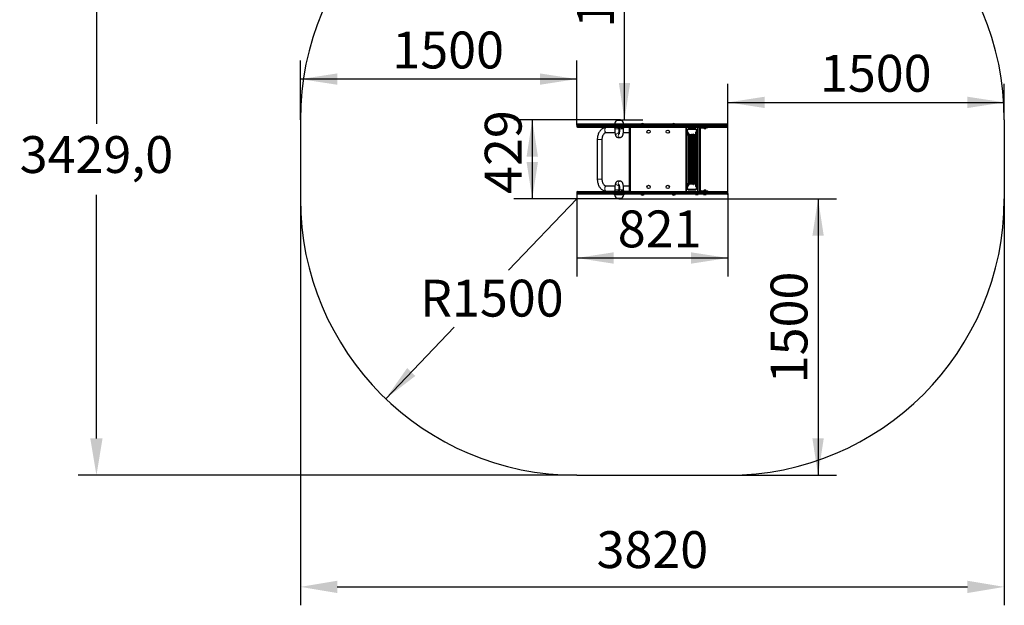
# Model space of a CAD drawing. Units: millimetres. Extents: x -2154 to 3190, y -1679 to 4412.
# Drawn here: x -2154 to 3190, y -1679 to 1499 of the extents above; entities that cross this region are included whole.
import ezdxf

# ---------------------------------------------------------------- set-up
doc = ezdxf.new("R2010")
doc.units = ezdxf.units.MM
doc.header["$LTSCALE"] = 50
doc.header["$PDSIZE"] = -1
doc.layers.add('THICK_LINE', color=7, linetype='Continuous', lineweight=25)
doc.styles.add('SLDTEXTSTYLE0', font='TXT', dxfattribs={"width": 0.605})
doc.dimstyles.new('ISO-25', dxfattribs={"dimtxt": 2.5, "dimasz": 2.5, "dimexe": 1.25, "dimexo": 0.625, "dimtad": 1, "dimtxsty": 'Standard', "dimcen": 2.5, "dimadec": 0, "dimazin": 0, "dimtfac": 1, "dimtmove": 0, "dimatfit": 3, "dimfxl": 1, "dimarcsym": 0})
doc.dimstyles.new('SLDDIMSTYLE2', dxfattribs={"dimtxt": 200, "dimasz": 200, "dimexe": 0, "dimexo": 0.0625, "dimgap": 50, "dimtad": 2, "dimdec": 1, "dimrnd": 1e-09, "dimzin": 12, "dimdsep": 46, "dimtxsty": 'SLDTEXTSTYLE0', "dimsah": 1, "dimcen": 0.09, "dimadec": 0, "dimazin": 3, "dimtfac": 1, "dimtofl": 0, "dimtmove": 0, "dimatfit": 3, "dimfxl": 1, "dimfrac": 2, "dimtolj": 1, "dimtzin": 12, "dimarcsym": 0})
doc.dimstyles.new('SLDDIMSTYLE3', dxfattribs={"dimtxt": 200, "dimasz": 200, "dimexe": 0, "dimexo": 0.0625, "dimgap": 50, "dimtad": 0, "dimtih": 1, "dimtoh": 1, "dimdec": 1, "dimrnd": 1e-09, "dimzin": 12, "dimdsep": 46, "dimtxsty": 'SLDTEXTSTYLE0', "dimsah": 1, "dimcen": 0, "dimadec": 0, "dimazin": 3, "dimtfac": 1, "dimtofl": 0, "dimtmove": 0, "dimatfit": 3, "dimfxl": 1, "dimfrac": 2, "dimtolj": 1, "dimtzin": 12, "dimarcsym": 0})

# ---------------------------------------------------------------- blocks, each defined once
blk = doc.blocks.new('_D_2')
at = {"layer": 'THICK_LINE', "color": 7, "transparency": 16777216}
for p, q in [((1128.6, 955.5), (1128.6, 2455.5)), ((1099.6, 955.5), (1228.6, 955.5))]:
    blk.add_line(p, q, dxfattribs=at)
for points in [[(1128.6, 2455.5), (1097.8, 2255.5), (1159.3, 2255.5)], [(1128.6, 955.5), (1159.3, 1155.5), (1097.8, 1155.5)]]:
    blk.add_solid(points, dxfattribs=at)
at = {"layer": 'THICK_LINE', "color": 7, "transparency": 16777216, "insert": (870.7, 1455), "char_height": 200, "attachment_point": 1, "rotation": 90, "style": 'SLDTEXTSTYLE0'}
blk.add_mtext('1500', dxfattribs=at)
blk = doc.blocks.new('_D_3')
at = {"layer": 'THICK_LINE', "color": 7, "transparency": 16777216}
for p, q in [((-630.7, 955.5), (-630.7, 1276.3)), ((869.3, 926), (869.3, 1276.3)), ((869.3, 1176.3), (-630.7, 1176.3))]:
    blk.add_line(p, q, dxfattribs=at)
for points in [[(-630.7, 1176.3), (-430.7, 1145.5), (-430.7, 1207)], [(869.3, 1176.3), (669.3, 1207), (669.3, 1145.5)]]:
    blk.add_solid(points, dxfattribs=at)
at = {"layer": 'THICK_LINE', "color": 7, "transparency": 16777216, "insert": (-131.3, 1434.1), "char_height": 200, "attachment_point": 1, "style": 'SLDTEXTSTYLE0'}
blk.add_mtext('1500', dxfattribs=at)
blk = doc.blocks.new('_D_4')
at = {"layer": 'THICK_LINE', "color": 7, "transparency": 16777216}
for p, q in [((1099.6, 526.5), (2279.3, 526.5)), ((2179.3, 526.5), (2179.3, -973.5)), ((1690.1, -973.5), (2279.3, -973.5))]:
    blk.add_line(p, q, dxfattribs=at)
for points in [[(2179.3, 526.5), (2148.5, 326.5), (2210.1, 326.5)], [(2179.3, -973.5), (2210.1, -773.5), (2148.5, -773.5)]]:
    blk.add_solid(points, dxfattribs=at)
at = {"layer": 'THICK_LINE', "color": 7, "transparency": 16777216, "insert": (1921.5, -474.1), "char_height": 200, "attachment_point": 1, "rotation": 90, "style": 'SLDTEXTSTYLE0'}
blk.add_mtext('1500', dxfattribs=at)
blk = doc.blocks.new('_D_5')
at = {"layer": 'THICK_LINE', "color": 7, "transparency": 16777216}
for p, q in [((1690.1, 561), (1690.1, 1149.9)), ((3190.1, 955.5), (3190.1, 1149.9)), ((1690.1, 1049.9), (3190.1, 1049.9))]:
    blk.add_line(p, q, dxfattribs=at)
for points in [[(1690.1, 1049.9), (1890.1, 1019.2), (1890.1, 1080.7)], [(3190.1, 1049.9), (2990.1, 1080.7), (2990.1, 1019.2)]]:
    blk.add_solid(points, dxfattribs=at)
at = {"layer": 'THICK_LINE', "color": 7, "transparency": 16777216, "insert": (2189.6, 1307.7), "char_height": 200, "attachment_point": 1, "style": 'SLDTEXTSTYLE0'}
blk.add_mtext('1500', dxfattribs=at)
blk = doc.blocks.new('_D_6')
at = {"layer": 'THICK_LINE', "transparency": 16777216}
for p, q in [((869.3, 526.5), (498.7, 138.8)), ((-167.3, -557.8), (203.4, -170.1))]:
    blk.add_line(p, q, dxfattribs=at)
blk.add_solid([(-167.3, -557.8), (-6.8, -434.5), (-51.3, -391.9)], dxfattribs=at)
at = {"layer": 'THICK_LINE', "transparency": 16777216, "insert": (19.2, 87.7), "char_height": 200, "attachment_point": 1, "style": 'SLDTEXTSTYLE0'}
blk.add_mtext('R1500', dxfattribs=at)
blk = doc.blocks.new('_D_7')
at = {"layer": 'THICK_LINE', "color": 7, "transparency": 16777216}
for p, q in [((1099.6, 955.5), (528, 955.5)), ((628, 955.5), (628, 526.5)), ((1099.6, 526.5), (528, 526.5))]:
    blk.add_line(p, q, dxfattribs=at)
for points in [[(628, 955.5), (597.2, 755.5), (658.8, 755.5)], [(628, 526.5), (658.8, 726.5), (597.2, 726.5)]]:
    blk.add_solid(points, dxfattribs=at)
at = {"layer": 'THICK_LINE', "color": 7, "transparency": 16777216, "insert": (370.2, 553.1), "char_height": 200, "attachment_point": 1, "rotation": 90, "style": 'SLDTEXTSTYLE0'}
blk.add_mtext('429', dxfattribs=at)
blk = doc.blocks.new('_D_8')
at = {"layer": 'THICK_LINE', "color": 7, "transparency": 16777216}
for p, q in [((869.3, 556), (869.3, 105.6)), ((1690.3, 556), (1690.3, 105.6)), ((869.3, 205.6), (1690.3, 205.6))]:
    blk.add_line(p, q, dxfattribs=at)
for points in [[(869.3, 205.6), (1069.3, 174.8), (1069.3, 236.3)], [(1690.3, 205.6), (1490.3, 236.3), (1490.3, 174.8)]]:
    blk.add_solid(points, dxfattribs=at)
at = {"layer": 'THICK_LINE', "color": 7, "transparency": 16777216, "insert": (1091.9, 463.4), "char_height": 200, "attachment_point": 1, "style": 'SLDTEXTSTYLE0'}
blk.add_mtext('821', dxfattribs=at)
blk = doc.blocks.new('*D11')
at = {"color": 0, "lineweight": -2, "transparency": 16777216}
for p, q in [((869.3, 2455.5), (-1837.7, 2455.5)), ((-1737.7, 2255.5), (-1737.7, 933.9)), ((-1737.7, -773.5), (-1737.7, 548.1)), ((869.3, -973.5), (-1837.7, -973.5))]:
    blk.add_line(p, q, dxfattribs=at)
at = {"color": 0, "transparency": 16777216}
for points in [[(-1771, 2255.5), (-1704.4, 2255.5), (-1737.7, 2455.5)], [(-1771, -773.5), (-1704.4, -773.5), (-1737.7, -973.5)]]:
    blk.add_solid(points, dxfattribs=at)
at = {"layer": 'Defpoints', "color": 0, "transparency": 16777216}
for p in [(869.3, 2455.5), (-1737.7, -973.5), (869.3, -973.5)]:
    blk.add_point(p, dxfattribs=at)
at = {"color": 0, "transparency": 16777216, "insert": (-1737.7, 741), "char_height": 200, "attachment_point": 5}
blk.add_mtext('3429,0', dxfattribs=at)
blk = doc.blocks.new('*D12')
at = {"color": 0, "lineweight": -2, "transparency": 16777216}
for p, q in [((-630.7, 526.5), (-630.7, -1678.8)), ((3190.1, 526.5), (3190.1, -1678.8)), ((-430.7, -1578.8), (2990.1, -1578.8))]:
    blk.add_line(p, q, dxfattribs=at)
at = {"color": 0, "transparency": 16777216}
for points in [[(-430.7, -1545.5), (-430.7, -1612.2), (-630.7, -1578.8)], [(2990.1, -1545.5), (2990.1, -1612.2), (3190.1, -1578.8)]]:
    blk.add_solid(points, dxfattribs=at)
at = {"layer": 'Defpoints', "color": 0, "transparency": 16777216}
for p in [(-630.7, 526.5), (3190.1, 526.5), (3190.1, -1578.8)]:
    blk.add_point(p, dxfattribs=at)
at = {"color": 0, "transparency": 16777216, "insert": (1279.7, -1402.6), "char_height": 200, "attachment_point": 5}
blk.add_mtext('3820', dxfattribs=at)

msp = doc.modelspace()

# ---------------------------------------------------------------- linework, layer by layer
at = {"color": 7, "linetype": 'Continuous', "lineweight": 25}
for p, q in [((869.28, 926), (869.28, 921)), ((881.68, 931), (874.28, 931)), ((874.28, 916), (881.68, 916)), ((1347.15, 931), (881.68, 931)), ((881.68, 916), (1347.15, 916)), ((1072.41, 913.4), (1030.46, 913.4)), ((1060.41, 916), (1060.41, 915)), ((1060.78, 915), (1060.41, 915)), ((1066.51, 915), (1060.78, 915)), ((1090.64, 915.28), (1066.51, 915)), ((1072.41, 933), (1071.91, 932.5)), ((1075.64, 933), (1071.91, 932.5)), ((1071.91, 932.5), (1071.91, 931)), ((1072.41, 933), (1075.64, 933)), ((1072.41, 915), (1072.41, 913.4)), ((1075.33, 912.4), (1072.41, 913.4)), ((1073.41, 912.4), (1073.41, 912.4)), ((1075.33, 912.4), (1073.41, 912.4)), ((1075.33, 915), (1075.33, 907)), ((1075.63, 931.2), (1075.65, 931)), ((1110.08, 931), (1075.63, 931.2)), ((1085.34, 951.5), (1085.34, 951.31)), ((1094.18, 951.5), (1085.34, 951.5)), ((1113.94, 951.5), (1085.64, 951.52)), ((1090.64, 916), (1090.64, 915.28)), ((1092.85, 915), (1090.64, 915.28)), ((1092.85, 916), (1092.85, 915)), ((1092.85, 915), (1093.22, 915)), ((1093.22, 915), (1098.94, 915)), ((1113.94, 951.5), (1094.18, 951.5)), ((1097.33, 907), (1097.33, 912.19)), ((1098.94, 915), (1138.58, 915)), ((1101.66, 915), (1101.66, 907)), ((1110.58, 933), (1110.08, 932.5)), ((1110.08, 932.5), (1110.08, 931)), ((1127.08, 932.5), (1110.08, 932.5)), ((1110.58, 933), (1126.58, 933)), ((1110.58, 915), (1110.58, 913.4)), ((1126.58, 913.4), (1110.58, 913.4)), ((1111.58, 912.4), (1111.58, 912.4)), ((1125.58, 912.4), (1111.58, 912.4)), ((1113.93, 951.31), (1113.94, 951.5)), ((1121.58, 909), (1115.58, 909)), ((1123.66, 907), (1123.66, 910.21)), ((1125.58, 912.4), (1126.58, 913.4)), ((1127.08, 932.5), (1126.58, 933)), ((1126.58, 913.4), (1126.58, 915)), ((1156.13, 913.4), (1126.58, 913.4)), ((1127.08, 931), (1127.08, 932.5)), ((1138.58, 915), (1138.58, 915)), ((1156.13, 566), (1156.13, 916)), ((1217.13, 931.73), (1217.13, 931)), ((1217.13, 931.73), (1235.13, 931.73)), ((1235.13, 931), (1235.13, 931.73)), ((1361.46, 931), (1347.15, 931)), ((1347.15, 916), (1361.46, 916)), ((1612.8, 931), (1361.46, 931)), ((1361.46, 916), (1612.8, 916)), ((1387.13, 931.73), (1387.13, 931)), ((1387.13, 931.73), (1405.13, 931.73)), ((1405.13, 931), (1405.13, 931.73)), ((1463.39, 916), (1463.39, 566)), ((1513.92, 932.5), (1513.42, 932)), ((1513.42, 932), (1513.42, 931)), ((1528.42, 932), (1513.42, 932)), ((1513.92, 932.5), (1527.92, 932.5)), ((1528.42, 932), (1527.92, 932.5)), ((1528.42, 931), (1528.42, 932)), ((1540.34, 566), (1540.34, 916)), ((1545.46, 912), (1565.26, 912)), ((1557.92, 932.5), (1557.42, 932)), ((1557.42, 932), (1557.42, 931)), ((1572.42, 932), (1557.42, 932)), ((1557.92, 932.5), (1571.92, 932.5)), ((1558.92, 912), (1558.92, 910.4)), ((1558.92, 910.4), (1559.67, 909.4)), ((1570.92, 910.4), (1558.92, 910.4)), ((1570.17, 909.4), (1559.67, 909.4)), ((1580.09, 912), (1565.26, 912)), ((1570.17, 909.4), (1570.17, 910.4)), ((1570.92, 910.4), (1570.92, 912)), ((1572.42, 932), (1571.92, 932.5)), ((1572.42, 931), (1572.42, 932)), ((1580.09, 912), (1580.09, 916)), ((1637.88, 931), (1612.8, 931)), ((1612.8, 916), (1637.88, 916)), ((1641.21, 931), (1637.88, 931)), ((1637.88, 916), (1641.21, 916)), ((1656.19, 931), (1641.21, 931)), ((1641.21, 916), (1656.19, 916)), ((1685.17, 931), (1656.19, 931)), ((1656.19, 916), (1685.17, 916)), ((1685.3, 931), (1685.17, 931)), ((1685.17, 916), (1685.3, 916)), ((1690.3, 921), (1690.3, 926)), ((1030.46, 886.6), (1076.46, 886.6)), ((1093.2, 860), (1093.01, 860)), ((1099.51, 882), (1093.2, 882)), ((1093.2, 860), (1105.79, 860)), ((1098.65, 886.6), (1100.34, 886.6)), ((1122.53, 886.6), (1156.13, 886.6)), ((1466.15, 878), (1466.15, 604)), ((1466.93, 878), (1466.93, 604)), ((1470.65, 883.04), (1470.45, 880.26)), ((1470.45, 880.26), (1470.98, 878.21)), ((1471.79, 880.26), (1470.45, 880.26)), ((1471.37, 883.79), (1470.65, 883.04)), ((1471.37, 883.79), (1470.65, 883.04)), ((1470.98, 878.21), (1471.7, 878.96)), ((1471.14, 888.23), (1471.14, 888.23)), ((1471.14, 873.78), (1471.14, 873.78)), ((1471.14, 873.78), (1472.62, 873.5)), ((1471.9, 881.75), (1471.37, 883.79)), ((1472.62, 888.5), (1471.66, 888.5)), ((1471.7, 878.96), (1471.9, 881.75)), ((1515.85, 906), (1473.4, 906)), ((1515.85, 903), (1473.4, 903)), ((1475.6, 876), (1475.6, 606)), ((1476.38, 876), (1476.38, 606)), ((1480.26, 876), (1480.26, 606)), ((1481.03, 876), (1481.03, 606)), ((1484.92, 876), (1484.92, 606)), ((1485.69, 876), (1485.69, 606)), ((1489.58, 876), (1489.58, 606)), ((1490.35, 876), (1490.35, 606)), ((1494.23, 876), (1494.23, 606)), ((1495.01, 876), (1495.01, 606)), ((1498.89, 876), (1498.89, 606)), ((1499.67, 876), (1499.67, 606)), ((1503.55, 876), (1503.55, 606)), ((1504.33, 876), (1504.33, 606)), ((1508.21, 876), (1508.21, 606)), ((1508.99, 876), (1508.99, 606)), ((1512.87, 876), (1512.87, 606)), ((1513.65, 876), (1513.65, 606)), ((1514.64, 883.04), (1514.45, 880.26)), ((1514.45, 880.26), (1514.98, 878.21)), ((1515.79, 880.26), (1514.45, 880.26)), ((1515.37, 883.79), (1514.64, 883.04)), ((1515.37, 883.79), (1514.64, 883.04)), ((1514.98, 878.21), (1515.7, 878.96)), ((1515.14, 888.23), (1515.14, 888.23)), ((1515.14, 873.78), (1515.14, 873.78)), ((1515.14, 873.78), (1516.62, 873.5)), ((1515.89, 881.75), (1515.37, 883.79)), ((1516.62, 888.5), (1515.66, 888.5)), ((1515.7, 878.96), (1515.89, 881.75)), ((1515.85, 903), (1516.81, 903)), ((1522.32, 604), (1522.32, 878)), ((1523.09, 604), (1523.09, 878)), ((1567.92, 907.1), (1561.92, 907.1)), ((981.07, 849.1), (981.07, 632.9)), ((1007.87, 632.9), (1007.87, 849.1)), ((1076.46, 595.4), (1030.46, 595.4)), ((1093.2, 622), (1093.01, 622)), ((1105.79, 622), (1093.2, 622)), ((1093.2, 600), (1099.51, 600)), ((1100.34, 595.4), (1098.65, 595.4)), ((1156.13, 595.4), (1122.53, 595.4)), ((1470.98, 603.79), (1470.45, 601.75)), ((1470.45, 601.75), (1470.65, 598.96)), ((1471.79, 601.75), (1470.45, 601.75)), ((1470.65, 598.96), (1471.37, 598.21)), ((1471.37, 598.21), (1470.65, 598.96)), ((1471.7, 603.04), (1470.98, 603.79)), ((1471.14, 608.23), (1471.14, 608.23)), ((1471.14, 593.78), (1471.14, 593.78)), ((1471.14, 593.78), (1472.62, 593.5)), ((1471.37, 598.21), (1471.9, 600.26)), ((1472.62, 608.5), (1471.66, 608.5)), ((1471.9, 600.26), (1471.7, 603.04)), ((1514.98, 603.79), (1514.45, 601.75)), ((1514.45, 601.75), (1514.64, 598.96)), ((1515.79, 601.75), (1514.45, 601.75)), ((1514.64, 598.96), (1515.37, 598.21)), ((1515.37, 598.21), (1514.64, 598.96)), ((1515.7, 603.04), (1514.98, 603.79)), ((1515.14, 608.23), (1515.14, 608.23)), ((1515.14, 593.78), (1515.14, 593.78)), ((1515.14, 593.78), (1516.62, 593.5)), ((1515.37, 598.21), (1515.89, 600.26)), ((1516.62, 608.5), (1515.66, 608.5)), ((1515.89, 600.26), (1515.7, 603.04)), ((869.28, 561), (869.28, 556)), ((874.28, 566), (881.68, 566)), ((881.68, 551), (874.28, 551)), ((881.68, 566), (1347.15, 566)), ((1347.15, 551), (881.68, 551)), ((1030.46, 568.6), (1072.41, 568.6)), ((1060.41, 567), (1060.41, 566)), ((1060.78, 567), (1060.41, 567)), ((1066.51, 567), (1060.78, 567)), ((1090.64, 566.73), (1066.51, 567)), ((1071.91, 551), (1071.91, 549.5)), ((1071.91, 549.5), (1072.41, 549)), ((1071.91, 549.5), (1075.62, 549.5)), ((1075.33, 569.6), (1072.41, 568.6)), ((1072.41, 568.6), (1072.41, 567)), ((1075.62, 549.5), (1072.41, 549)), ((1073.41, 569.6), (1073.41, 569.6)), ((1073.41, 569.6), (1075.33, 569.6)), ((1075.33, 575), (1075.33, 567)), ((1075.65, 551), (1075.63, 550.8)), ((1075.63, 550.8), (1110.08, 550.8)), ((1090.64, 566.73), (1090.64, 566)), ((1090.64, 566.73), (1092.85, 566.73)), ((1092.85, 567), (1092.85, 566)), ((1092.85, 567), (1093.22, 567)), ((1093.22, 567), (1098.94, 567)), ((1097.33, 569.81), (1097.33, 575)), ((1098.94, 567), (1138.58, 567)), ((1101.66, 575), (1101.66, 567)), ((1110.08, 550.8), (1110.08, 549.5)), ((1110.08, 549.5), (1110.58, 549)), ((1110.08, 549.5), (1127.08, 549.5)), ((1110.58, 568.6), (1110.58, 567)), ((1126.58, 568.6), (1110.58, 568.6)), ((1126.58, 549), (1110.58, 549)), ((1111.58, 569.6), (1111.58, 569.6)), ((1111.58, 569.6), (1116.75, 569.6)), ((1115.58, 573), (1117.79, 573)), ((1116.75, 569.6), (1125.58, 569.6)), ((1117.79, 573), (1121.58, 573)), ((1123.66, 571.8), (1123.66, 575)), ((1126.58, 568.6), (1125.58, 569.6)), ((1126.58, 568.6), (1156.13, 568.6)), ((1126.58, 567), (1126.58, 568.6)), ((1126.58, 549), (1127.08, 549.5)), ((1127.08, 549.5), (1127.08, 551)), ((1138.58, 567), (1138.58, 567)), ((1217.13, 551), (1217.13, 550.28)), ((1222.69, 550.28), (1217.13, 550.28)), ((1235.13, 550.28), (1222.69, 550.28)), ((1235.13, 550.28), (1235.13, 551)), ((1347.15, 566), (1361.46, 566)), ((1361.46, 551), (1347.15, 551)), ((1361.46, 566), (1612.8, 566)), ((1612.8, 551), (1361.46, 551)), ((1387.13, 551), (1387.13, 550.28)), ((1392.69, 550.28), (1387.13, 550.28)), ((1405.13, 550.28), (1392.69, 550.28)), ((1405.13, 550.28), (1405.13, 551)), ((1473.4, 579), (1515.85, 579)), ((1473.4, 576), (1515.85, 576)), ((1513.42, 550), (1513.42, 550)), ((1513.42, 550), (1513.92, 549.5)), ((1513.42, 550), (1528.42, 550)), ((1527.92, 549.5), (1513.92, 549.5)), ((1516.81, 579), (1515.85, 579)), ((1527.92, 549.5), (1528.42, 550)), ((1528.42, 550), (1528.42, 551)), ((1545.46, 570), (1565.26, 570)), ((1557.42, 551), (1557.42, 550)), ((1557.42, 550), (1557.92, 549.5)), ((1557.42, 550), (1572.42, 550)), ((1571.92, 549.5), (1557.92, 549.5)), ((1558.92, 571.6), (1558.92, 570)), ((1570.92, 571.6), (1558.92, 571.6)), ((1559.67, 572.6), (1559.67, 571.6)), ((1559.67, 572.6), (1570.17, 572.6)), ((1561.92, 574.9), (1567.92, 574.9)), ((1565.26, 570), (1580.09, 570)), ((1570.92, 571.6), (1570.17, 572.6)), ((1570.92, 570), (1570.92, 571.6)), ((1571.92, 549.5), (1572.42, 550)), ((1572.42, 550), (1572.42, 551)), ((1580.09, 566), (1580.09, 570)), ((1612.8, 566), (1637.88, 566)), ((1637.88, 551), (1612.8, 551)), ((1637.88, 566), (1641.21, 566)), ((1641.21, 551), (1637.88, 551)), ((1641.21, 566), (1656.19, 566)), ((1656.19, 551), (1641.21, 551)), ((1656.19, 566), (1685.17, 566)), ((1685.17, 551), (1656.19, 551)), ((1685.17, 566), (1685.3, 566)), ((1685.3, 551), (1685.17, 551)), ((1690.3, 556), (1690.3, 561)), ((1085.34, 530.7), (1085.34, 530.5)), ((1085.34, 530.5), (1113.94, 530.5)), ((1085.34, 530.5), (1113.64, 530.48)), ((1113.94, 530.5), (1113.93, 530.7))]:
    msp.add_line(p, q, dxfattribs=at)
at = {"color": 8, "linetype": 'Continuous', "lineweight": 18}
for p, q in [((869.28, 926), (878.53, 926)), ((878.53, 921), (869.28, 921)), ((878.53, 926), (1352.12, 926)), ((878.53, 926), (878.53, 921)), ((1352.12, 921), (878.53, 921)), ((1060.78, 915), (1060.41, 916)), ((1066.51, 915), (1066.51, 915)), ((1092.85, 916), (1093.22, 915)), ((1098.94, 915), (1098.94, 915)), ((1161.13, 916), (1161.13, 566)), ((1352.12, 926), (1352.12, 921)), ((1352.12, 926), (1363.04, 926)), ((1363.04, 921), (1352.12, 921)), ((1363.04, 926), (1363.04, 921)), ((1363.04, 926), (1617.78, 926)), ((1617.78, 921), (1363.04, 921)), ((1461.13, 566), (1461.13, 916)), ((1463.39, 916), (1463.56, 566)), ((1525.68, 566), (1525.68, 916)), ((1531.8, 916), (1531.8, 566)), ((1536.63, 566), (1536.63, 916)), ((1545.46, 916), (1545.46, 912)), ((1565.26, 912), (1565.26, 916)), ((1617.78, 926), (1617.78, 921)), ((1617.78, 926), (1637.84, 926)), ((1637.84, 921), (1617.78, 921)), ((1637.84, 926), (1637.84, 921)), ((1637.84, 926), (1641.17, 926)), ((1641.17, 921), (1637.84, 921)), ((1641.17, 926), (1641.17, 921)), ((1641.17, 926), (1661.14, 926)), ((1661.14, 921), (1641.17, 921)), ((1661.14, 926), (1661.14, 921)), ((1661.14, 926), (1690.12, 926)), ((1690.12, 921), (1661.14, 921)), ((1690.12, 926), (1690.12, 921)), ((1690.12, 926), (1690.3, 926)), ((1690.3, 921), (1690.12, 921)), ((1075.33, 907), (1075.53, 907)), ((1075.53, 907), (1097.33, 907)), ((1101.86, 907), (1101.66, 907)), ((1123.66, 907), (1101.86, 907)), ((1466.93, 878), (1466.15, 878)), ((1476.38, 876), (1475.6, 876)), ((1481.03, 876), (1480.26, 876)), ((1485.69, 876), (1484.92, 876)), ((1490.35, 876), (1489.58, 876)), ((1495.01, 876), (1494.23, 876)), ((1499.67, 876), (1498.89, 876)), ((1504.33, 876), (1503.55, 876)), ((1508.99, 876), (1508.21, 876)), ((1513.65, 876), (1512.87, 876)), ((1523.09, 878), (1522.32, 878)), ((981.07, 849.1), (984.99, 849.1)), ((984.99, 849.1), (1007.87, 849.1)), ((984.99, 632.9), (981.07, 632.9)), ((1007.87, 632.9), (984.99, 632.9)), ((1466.15, 604), (1466.93, 604)), ((1476.38, 606), (1475.6, 606)), ((1481.03, 606), (1480.26, 606)), ((1485.69, 606), (1484.92, 606)), ((1490.35, 606), (1489.58, 606)), ((1495.01, 606), (1494.23, 606)), ((1499.67, 606), (1498.89, 606)), ((1504.33, 606), (1503.55, 606)), ((1508.99, 606), (1508.21, 606)), ((1513.65, 606), (1512.87, 606)), ((1522.32, 604), (1523.09, 604)), ((878.53, 561), (869.28, 561)), ((869.28, 556), (878.53, 556)), ((878.53, 556), (878.53, 561)), ((1352.12, 561), (878.53, 561)), ((878.53, 556), (1352.12, 556)), ((1060.41, 566), (1060.78, 567)), ((1066.51, 567), (1066.51, 567)), ((1075.33, 575), (1075.53, 575)), ((1075.53, 575), (1097.33, 575)), ((1093.22, 567), (1092.85, 566)), ((1098.94, 567), (1098.94, 567)), ((1101.86, 575), (1101.66, 575)), ((1123.66, 575), (1101.86, 575)), ((1352.12, 556), (1352.12, 561)), ((1363.04, 561), (1352.12, 561)), ((1352.12, 556), (1363.04, 556)), ((1363.04, 556), (1363.04, 561)), ((1617.78, 561), (1363.04, 561)), ((1363.04, 556), (1617.78, 556)), ((1545.46, 570), (1545.46, 566)), ((1565.26, 566), (1565.26, 570)), ((1617.78, 556), (1617.78, 561)), ((1637.84, 561), (1617.78, 561)), ((1617.78, 556), (1637.84, 556)), ((1637.84, 556), (1637.84, 561)), ((1641.17, 561), (1637.84, 561)), ((1637.84, 556), (1641.17, 556)), ((1641.17, 556), (1641.17, 561)), ((1661.14, 561), (1641.17, 561)), ((1641.17, 556), (1661.14, 556)), ((1661.14, 556), (1661.14, 561)), ((1690.12, 561), (1661.14, 561)), ((1661.14, 556), (1690.12, 556)), ((1690.12, 556), (1690.12, 561)), ((1690.3, 561), (1690.12, 561)), ((1690.12, 556), (1690.3, 556))]:
    msp.add_line(p, q, dxfattribs=at)
at = {"color": 8, "linetype": 'Continuous', "lineweight": 18, "flags": 128}
for points in [[(881.68, 931), (881.06, 930.91), (880.47, 930.62), (879.93, 930.16), (879.45, 929.54), (879.06, 928.78), (878.77, 927.92), (878.59, 926.98), (878.53, 926)], [(878.53, 921), (878.59, 920.03), (878.77, 919.09), (879.06, 918.23), (879.45, 917.47), (879.93, 916.85), (880.47, 916.38), (881.06, 916.1), (881.68, 916)], [(1030.46, 913.4), (1029.68, 913.36), (1028.13, 912.99), (1026.65, 912.27), (1025.28, 911.22), (1024.04, 909.86), (1022.98, 908.23), (1022.13, 906.38), (1021.5, 904.35), (1021.11, 902.21), (1020.98, 900)], [(1361.46, 931), (1361.77, 930.91), (1362.07, 930.62), (1362.34, 930.16), (1362.58, 929.54), (1362.77, 928.78), (1362.92, 927.92), (1363.01, 926.98), (1363.04, 926)], [(1363.04, 921), (1363.01, 920.03), (1362.92, 919.09), (1362.77, 918.23), (1362.58, 917.47), (1362.34, 916.85), (1362.07, 916.38), (1361.77, 916.1), (1361.46, 916)], [(1020.98, 900), (1021.11, 897.8), (1021.5, 895.65), (1022.13, 893.63), (1022.98, 891.77), (1024.04, 890.14), (1025.28, 888.79), (1026.65, 887.73), (1028.13, 887.01), (1029.68, 886.65), (1030.46, 886.6)], [(1030.46, 595.4), (1029.68, 595.36), (1028.13, 594.99), (1026.65, 594.27), (1025.28, 593.22), (1024.04, 591.86), (1022.98, 590.23), (1022.13, 588.38), (1021.5, 586.35), (1021.11, 584.21), (1020.98, 582)], [(878.53, 561), (878.59, 561.98), (878.77, 562.92), (879.06, 563.78), (879.45, 564.54), (879.93, 565.16), (880.47, 565.62), (881.06, 565.91), (881.68, 566)], [(881.68, 551), (881.06, 551.1), (880.47, 551.38), (879.93, 551.85), (879.45, 552.47), (879.06, 553.23), (878.77, 554.09), (878.59, 555.03), (878.53, 556)], [(1020.98, 582), (1021.11, 579.8), (1021.5, 577.65), (1022.13, 575.63), (1022.98, 573.77), (1024.04, 572.14), (1025.28, 570.79), (1026.65, 569.73), (1028.13, 569.01), (1029.68, 568.65), (1030.46, 568.6)], [(1363.04, 561), (1363.01, 561.98), (1362.92, 562.92), (1362.77, 563.78), (1362.58, 564.54), (1362.34, 565.16), (1362.07, 565.62), (1361.77, 565.91), (1361.46, 566)], [(1361.46, 551), (1361.77, 551.1), (1362.07, 551.38), (1362.34, 551.85), (1362.58, 552.47), (1362.77, 553.23), (1362.92, 554.09), (1363.01, 555.03), (1363.04, 556)]]:
    msp.add_lwpolyline(points, dxfattribs=at)
at = {"color": 7, "linetype": 'Continuous', "lineweight": 25, "flags": 128}
for points in [[(1030.46, 913.4), (1028.19, 913.34), (1024.7, 912.97), (1021.26, 912.3), (1017.87, 911.32), (1014.54, 910.04), (1011.29, 908.47), (1008.14, 906.6), (1005.1, 904.44), (1002.17, 902.01), (999.39, 899.3), (996.75, 896.34), (994.28, 893.13), (992, 889.7), (989.9, 886.06), (988.01, 882.23), (986.34, 878.24), (984.89, 874.11), (983.66, 869.85), (982.67, 865.5), (981.91, 861.07), (981.4, 856.58), (981.12, 852.05), (981.07, 849.1)], [(1007.87, 849.1), (1007.89, 850.82), (1008.09, 854.22), (1008.49, 857.57), (1009.07, 860.85), (1009.84, 864.02), (1010.78, 867.05), (1011.88, 869.92), (1013.11, 872.61), (1014.47, 875.08), (1015.94, 877.34), (1017.48, 879.35), (1019.08, 881.11), (1020.72, 882.63), (1022.38, 883.89), (1024.06, 884.9), (1025.73, 885.68), (1027.43, 886.22), (1029.18, 886.53), (1030.46, 886.6)], [(1075.33, 907), (1075.34, 905.13), (1075.4, 901.58), (1075.53, 898.07), (1075.72, 894.61), (1075.98, 891.24), (1076.3, 887.98), (1076.68, 884.82), (1077.13, 881.8), (1077.65, 878.9), (1078.26, 876.13), (1078.98, 873.44), (1079.89, 870.78), (1080.93, 868.42), (1081.91, 866.68), (1082.96, 865.19), (1084.12, 863.87), (1085.44, 862.71), (1086.92, 861.71), (1088.55, 860.91), (1090.31, 860.35), (1092.15, 860.05), (1093.2, 860)], [(1101.66, 907), (1101.65, 905.33), (1101.6, 902.17), (1101.48, 899.07), (1101.31, 896.05), (1101.09, 893.15), (1100.83, 890.41), (1100.52, 887.87), (1100.19, 885.56), (1099.83, 883.51), (1099.46, 881.76), (1099.1, 880.34), (1098.82, 879.38), (1098.59, 878.73), (1098.44, 878.37), (1098.41, 878.3)], [(1105.79, 860), (1107.68, 860.15), (1109.52, 860.58), (1111.22, 861.25), (1112.74, 862.13), (1114.1, 863.16), (1115.29, 864.31), (1116.35, 865.6), (1117.3, 867.03), (1118.21, 868.7), (1119.1, 870.78), (1120.01, 873.46), (1120.73, 876.11), (1121.38, 879.11), (1121.92, 882.16), (1122.37, 885.29), (1122.75, 888.52), (1123.06, 891.85), (1123.31, 895.27), (1123.49, 898.75), (1123.61, 902.28), (1123.66, 905.84), (1123.66, 907)], [(1466.15, 878), (1466.2, 881.14), (1466.33, 884.23), (1466.56, 887.25), (1466.87, 890.15), (1467.26, 892.9), (1467.73, 895.46), (1468.27, 897.8), (1468.88, 899.89), (1469.54, 901.71), (1470.25, 903.23), (1471.01, 904.43), (1471.79, 905.3), (1472.59, 905.83), (1473.4, 906)], [(1473.4, 903), (1472.62, 902.82), (1471.85, 902.28), (1471.1, 901.38), (1470.39, 900.14), (1469.72, 898.58), (1469.11, 896.72), (1468.56, 894.58), (1468.07, 892.2), (1467.67, 889.62), (1467.35, 886.87), (1467.12, 883.99), (1466.98, 881.02), (1466.93, 878)], [(1473.4, 906), (1473.55, 905.83), (1472.75, 905.3), (1471.97, 904.43), (1471.22, 903.23), (1470.51, 901.71), (1469.85, 899.89), (1469.24, 897.8), (1468.7, 895.46), (1468.37, 893.73)], [(1472.92, 882.81), (1472.78, 884.27), (1472.55, 885.57), (1472.25, 886.64), (1471.9, 887.42), (1471.51, 887.88), (1471.11, 888), (1470.7, 887.76), (1470.33, 887.19), (1469.99, 886.31), (1469.72, 885.16), (1469.51, 883.8), (1469.39, 882.3), (1469.36, 880.74), (1469.42, 879.19), (1469.57, 877.73), (1469.8, 876.44), (1470.1, 875.37), (1470.45, 874.59), (1470.84, 874.13), (1471.24, 874.01), (1471.64, 874.24), (1472.02, 874.81), (1472.36, 875.7), (1472.63, 876.85), (1472.83, 878.2), (1472.95, 879.7), (1472.98, 881.26), (1472.92, 882.81)], [(1471.14, 888.23), (1471.26, 888.34), (1471.67, 888.5), (1472.09, 888.31), (1472.49, 887.78), (1472.85, 886.93), (1473.15, 885.81), (1473.38, 884.46), (1473.53, 882.94)], [(1473.53, 882.94), (1473.6, 881.34), (1473.57, 879.72), (1473.45, 878.16), (1473.25, 876.74), (1472.98, 875.51), (1472.64, 874.54), (1472.26, 873.87), (1471.85, 873.54), (1471.43, 873.55), (1471.14, 873.78)], [(1472.62, 873.5), (1473.02, 873.66), (1473.42, 874.17), (1473.78, 874.99), (1474.09, 876.1), (1474.33, 877.43), (1474.49, 878.93), (1474.56, 880.53), (1474.54, 882.15), (1474.43, 883.72), (1474.24, 885.16), (1473.97, 886.4), (1473.64, 887.39), (1473.26, 888.09), (1472.85, 888.45), (1472.62, 888.5)], [(1476.38, 876), (1476.35, 876.58), (1476.26, 877.06), (1476.14, 877.39), (1475.99, 877.5), (1475.84, 877.39), (1475.71, 877.06), (1475.63, 876.58), (1475.6, 876)], [(1481.03, 876), (1481, 876.58), (1480.92, 877.06), (1480.79, 877.39), (1480.65, 877.5), (1480.5, 877.39), (1480.37, 877.06), (1480.29, 876.58), (1480.26, 876)], [(1485.69, 876), (1485.66, 876.58), (1485.58, 877.06), (1485.45, 877.39), (1485.3, 877.5), (1485.16, 877.39), (1485.03, 877.06), (1484.95, 876.58), (1484.92, 876)], [(1490.35, 876), (1490.32, 876.58), (1490.24, 877.06), (1490.11, 877.39), (1489.96, 877.5), (1489.81, 877.39), (1489.69, 877.06), (1489.6, 876.58), (1489.58, 876)], [(1495.01, 876), (1494.98, 876.58), (1494.9, 877.06), (1494.77, 877.39), (1494.62, 877.5), (1494.47, 877.39), (1494.35, 877.06), (1494.26, 876.58), (1494.23, 876)], [(1499.67, 876), (1499.64, 876.58), (1499.56, 877.06), (1499.43, 877.39), (1499.28, 877.5), (1499.13, 877.39), (1499.01, 877.06), (1498.92, 876.58), (1498.89, 876)], [(1504.33, 876), (1504.3, 876.58), (1504.21, 877.06), (1504.09, 877.39), (1503.94, 877.5), (1503.79, 877.39), (1503.67, 877.06), (1503.58, 876.58), (1503.55, 876)], [(1508.99, 876), (1508.96, 876.58), (1508.87, 877.06), (1508.75, 877.39), (1508.6, 877.5), (1508.45, 877.39), (1508.32, 877.06), (1508.24, 876.58), (1508.21, 876)], [(1513.65, 876), (1513.62, 876.58), (1513.53, 877.06), (1513.41, 877.39), (1513.26, 877.5), (1513.11, 877.39), (1512.98, 877.06), (1512.9, 876.58), (1512.87, 876)], [(1516.92, 882.81), (1516.77, 884.27), (1516.55, 885.57), (1516.25, 886.64), (1515.9, 887.42), (1515.51, 887.88), (1515.11, 888), (1514.7, 887.76), (1514.33, 887.19), (1513.99, 886.31), (1513.72, 885.16), (1513.51, 883.8), (1513.39, 882.3), (1513.36, 880.74), (1513.42, 879.19), (1513.57, 877.73), (1513.8, 876.44), (1514.1, 875.37), (1514.45, 874.59), (1514.84, 874.13), (1515.24, 874.01), (1515.64, 874.24), (1516.02, 874.81), (1516.35, 875.7), (1516.63, 876.85), (1516.83, 878.2), (1516.95, 879.7), (1516.98, 881.26), (1516.92, 882.81)], [(1515.14, 888.23), (1515.26, 888.34), (1515.67, 888.5), (1516.09, 888.31), (1516.49, 887.78), (1516.84, 886.93), (1517.15, 885.81), (1517.38, 884.46), (1517.53, 882.94)], [(1517.53, 882.94), (1517.6, 881.34), (1517.57, 879.72), (1517.45, 878.16), (1517.25, 876.74), (1516.98, 875.51), (1516.64, 874.54), (1516.26, 873.87), (1515.85, 873.54), (1515.43, 873.55), (1515.14, 873.78)], [(1515.85, 906), (1516.66, 905.83), (1517.46, 905.3), (1518.24, 904.43), (1518.99, 903.23), (1519.7, 901.71), (1520.36, 899.89), (1520.97, 897.8), (1521.51, 895.46), (1521.98, 892.9), (1522.37, 890.15), (1522.69, 887.25), (1522.91, 884.23), (1523.05, 881.14), (1523.09, 878)], [(1522.32, 878), (1522.27, 881.02), (1522.13, 883.99), (1521.9, 886.87), (1521.57, 889.62), (1521.17, 892.2), (1520.69, 894.58), (1520.14, 896.72), (1519.52, 898.58), (1518.85, 900.14), (1518.14, 901.38), (1517.39, 902.28), (1516.63, 902.82), (1515.85, 903)], [(1516.62, 873.5), (1517.02, 873.66), (1517.42, 874.17), (1517.78, 874.99), (1518.09, 876.1), (1518.33, 877.43), (1518.49, 878.93), (1518.56, 880.53), (1518.54, 882.15), (1518.43, 883.72), (1518.24, 885.16), (1517.97, 886.4), (1517.64, 887.39), (1517.26, 888.09), (1516.85, 888.45), (1516.62, 888.5)], [(1516.81, 903), (1517.59, 902.82), (1518.36, 902.28), (1519.11, 901.38), (1519.82, 900.14), (1520.49, 898.58), (1521.1, 896.72), (1521.65, 894.58), (1521.84, 893.73)], [(981.07, 632.9), (981.1, 630.4), (981.36, 625.87), (981.85, 621.37), (982.59, 616.93), (983.56, 612.55), (984.77, 608.27), (986.21, 604.1), (987.88, 600.07), (989.77, 596.19), (991.88, 592.49), (994.2, 588.99), (996.71, 585.71), (999.41, 582.68), (1002.28, 579.9), (1005.3, 577.41), (1008.46, 575.21), (1011.72, 573.31), (1015.08, 571.73), (1018.5, 570.47), (1021.97, 569.54), (1025.47, 568.92), (1028.99, 568.63), (1030.46, 568.6)], [(1030.46, 595.4), (1029.75, 595.42), (1027.78, 595.7), (1026.08, 596.2), (1024.41, 596.92), (1022.6, 597.98), (1020.83, 599.29), (1019.13, 600.85), (1017.48, 602.65), (1015.91, 604.7), (1014.44, 606.98), (1013.07, 609.48), (1011.83, 612.18), (1010.74, 615.07), (1009.81, 618.11), (1009.05, 621.28), (1008.47, 624.56), (1008.08, 627.92), (1007.89, 631.32), (1007.87, 632.9)], [(1093.2, 622), (1091.32, 621.86), (1089.47, 621.43), (1087.78, 620.75), (1086.25, 619.88), (1084.89, 618.85), (1083.7, 617.69), (1082.64, 616.41), (1081.69, 614.97), (1080.79, 613.3), (1079.89, 611.23), (1078.98, 608.55), (1078.26, 605.9), (1077.61, 602.9), (1077.07, 599.85), (1076.62, 596.72), (1076.24, 593.48), (1075.93, 590.15), (1075.68, 586.74), (1075.5, 583.26), (1075.39, 579.73), (1075.33, 576.17), (1075.33, 575)], [(1098.62, 602.78), (1098.41, 603.71), (1098.51, 603.48), (1098.69, 602.99), (1098.95, 602.19), (1099.26, 601.08), (1099.59, 599.65), (1099.94, 597.9), (1100.28, 595.86), (1100.6, 593.56), (1100.89, 591.02), (1101.14, 588.29), (1101.35, 585.4), (1101.51, 582.38), (1101.61, 579.27), (1101.66, 576.11), (1101.66, 575)], [(1123.66, 575), (1123.65, 576.88), (1123.59, 580.43), (1123.46, 583.94), (1123.27, 587.39), (1123.01, 590.76), (1122.69, 594.03), (1122.31, 597.18), (1121.86, 600.21), (1121.34, 603.1), (1120.73, 605.88), (1120.01, 608.56), (1119.1, 611.23), (1118.07, 613.59), (1117.09, 615.33), (1116.04, 616.82), (1114.87, 618.13), (1113.55, 619.3), (1112.07, 620.3), (1110.44, 621.1), (1108.68, 621.66), (1106.84, 621.96), (1105.79, 622)], [(1473.4, 576), (1472.59, 576.18), (1471.79, 576.71), (1471.01, 577.57), (1470.25, 578.78), (1469.54, 580.29), (1468.88, 582.11), (1468.27, 584.2), (1467.73, 586.55), (1467.26, 589.11), (1466.87, 591.85), (1466.56, 594.76), (1466.33, 597.77), (1466.2, 600.87), (1466.15, 604)], [(1466.93, 604), (1466.98, 600.99), (1467.12, 598.02), (1467.35, 595.14), (1467.67, 592.39), (1468.07, 589.8), (1468.56, 587.43), (1469.11, 585.29), (1469.72, 583.43), (1470.39, 581.87), (1471.1, 580.63), (1471.85, 579.73), (1472.62, 579.19), (1473.4, 579)], [(1468.37, 588.28), (1468.7, 586.55), (1469.24, 584.2), (1469.85, 582.11), (1470.51, 580.29), (1471.22, 578.78), (1471.97, 577.57), (1472.75, 576.71), (1473.55, 576.18), (1473.4, 576)], [(1472.92, 599.19), (1472.98, 600.74), (1472.95, 602.3), (1472.83, 603.8), (1472.63, 605.16), (1472.36, 606.31), (1472.02, 607.19), (1471.64, 607.76), (1471.24, 608), (1470.84, 607.88), (1470.45, 607.42), (1470.1, 606.64), (1469.8, 605.57), (1469.57, 604.27), (1469.42, 602.81), (1469.36, 601.26), (1469.39, 599.7), (1469.51, 598.2), (1469.72, 596.85), (1469.99, 595.7), (1470.33, 594.81), (1470.7, 594.24), (1471.11, 594.01), (1471.51, 594.13), (1471.9, 594.59), (1472.25, 595.37), (1472.55, 596.44), (1472.78, 597.73), (1472.92, 599.19)], [(1471.14, 608.23), (1471.43, 608.45), (1471.85, 608.47), (1472.26, 608.13), (1472.64, 607.46), (1472.98, 606.49), (1473.25, 605.27), (1473.45, 603.84), (1473.57, 602.28), (1473.6, 600.66), (1473.53, 599.06)], [(1473.53, 599.06), (1473.38, 597.55), (1473.15, 596.2), (1472.85, 595.07), (1472.49, 594.23), (1472.09, 593.69), (1471.67, 593.5), (1471.26, 593.66), (1471.14, 593.78)], [(1472.62, 593.5), (1472.85, 593.55), (1473.26, 593.92), (1473.64, 594.61), (1473.97, 595.61), (1474.24, 596.85), (1474.43, 598.29), (1474.54, 599.86), (1474.56, 601.48), (1474.49, 603.07), (1474.33, 604.58), (1474.09, 605.91), (1473.78, 607.01), (1473.42, 607.84), (1473.02, 608.34), (1472.62, 608.5)], [(1475.6, 606), (1475.63, 605.43), (1475.71, 604.94), (1475.84, 604.62), (1475.99, 604.5), (1476.14, 604.62), (1476.26, 604.94), (1476.35, 605.43), (1476.38, 606)], [(1480.26, 606), (1480.29, 605.43), (1480.37, 604.94), (1480.5, 604.62), (1480.65, 604.5), (1480.79, 604.62), (1480.92, 604.94), (1481, 605.43), (1481.03, 606)], [(1484.92, 606), (1484.95, 605.43), (1485.03, 604.94), (1485.16, 604.62), (1485.3, 604.5), (1485.45, 604.62), (1485.58, 604.94), (1485.66, 605.43), (1485.69, 606)], [(1489.58, 606), (1489.6, 605.43), (1489.69, 604.94), (1489.81, 604.62), (1489.96, 604.5), (1490.11, 604.62), (1490.24, 604.94), (1490.32, 605.43), (1490.35, 606)], [(1494.23, 606), (1494.26, 605.43), (1494.35, 604.94), (1494.47, 604.62), (1494.62, 604.5), (1494.77, 604.62), (1494.9, 604.94), (1494.98, 605.43), (1495.01, 606)], [(1498.89, 606), (1498.92, 605.43), (1499.01, 604.94), (1499.13, 604.62), (1499.28, 604.5), (1499.43, 604.62), (1499.56, 604.94), (1499.64, 605.43), (1499.67, 606)], [(1503.55, 606), (1503.58, 605.43), (1503.67, 604.94), (1503.79, 604.62), (1503.94, 604.5), (1504.09, 604.62), (1504.21, 604.94), (1504.3, 605.43), (1504.33, 606)], [(1508.21, 606), (1508.24, 605.43), (1508.32, 604.94), (1508.45, 604.62), (1508.6, 604.5), (1508.75, 604.62), (1508.87, 604.94), (1508.96, 605.43), (1508.99, 606)], [(1512.87, 606), (1512.9, 605.43), (1512.98, 604.94), (1513.11, 604.62), (1513.26, 604.5), (1513.41, 604.62), (1513.53, 604.94), (1513.62, 605.43), (1513.65, 606)], [(1516.92, 599.19), (1516.98, 600.74), (1516.95, 602.3), (1516.83, 603.8), (1516.63, 605.16), (1516.35, 606.31), (1516.02, 607.19), (1515.64, 607.76), (1515.24, 608), (1514.84, 607.88), (1514.45, 607.42), (1514.1, 606.64), (1513.8, 605.57), (1513.57, 604.27), (1513.42, 602.81), (1513.36, 601.26), (1513.39, 599.7), (1513.51, 598.2), (1513.72, 596.85), (1513.99, 595.7), (1514.33, 594.81), (1514.7, 594.24), (1515.11, 594.01), (1515.51, 594.13), (1515.9, 594.59), (1516.25, 595.37), (1516.55, 596.44), (1516.77, 597.73), (1516.92, 599.19)], [(1515.14, 608.23), (1515.43, 608.45), (1515.85, 608.47), (1516.26, 608.13), (1516.64, 607.46), (1516.98, 606.49), (1517.25, 605.27), (1517.45, 603.84), (1517.57, 602.28), (1517.6, 600.66), (1517.53, 599.06)], [(1517.53, 599.06), (1517.38, 597.55), (1517.15, 596.2), (1516.84, 595.07), (1516.49, 594.23), (1516.09, 593.69), (1515.67, 593.5), (1515.26, 593.66), (1515.14, 593.78)], [(1523.09, 604), (1523.05, 600.87), (1522.91, 597.77), (1522.69, 594.76), (1522.37, 591.85), (1521.98, 589.11), (1521.51, 586.55), (1520.97, 584.2), (1520.36, 582.11), (1519.7, 580.29), (1518.99, 578.78), (1518.24, 577.57), (1517.46, 576.71), (1516.66, 576.18), (1515.85, 576)], [(1515.85, 579), (1516.63, 579.19), (1517.39, 579.73), (1518.14, 580.63), (1518.85, 581.87), (1519.52, 583.43), (1520.14, 585.29), (1520.69, 587.43), (1521.17, 589.8), (1521.57, 592.39), (1521.9, 595.14), (1522.13, 598.02), (1522.27, 600.99), (1522.32, 604)], [(1516.62, 593.5), (1516.85, 593.55), (1517.26, 593.92), (1517.64, 594.61), (1517.97, 595.61), (1518.24, 596.85), (1518.43, 598.29), (1518.54, 599.86), (1518.56, 601.48), (1518.49, 603.07), (1518.33, 604.58), (1518.09, 605.91), (1517.78, 607.01), (1517.42, 607.84), (1517.02, 608.34), (1516.62, 608.5)], [(1521.84, 588.28), (1521.65, 587.43), (1521.1, 585.29), (1520.49, 583.43), (1519.82, 581.87), (1519.11, 580.63), (1518.36, 579.73), (1517.59, 579.19), (1516.81, 579)], [(1101.66, 569.86), (1100.86, 569.95), (1099.64, 570)]]:
    msp.add_lwpolyline(points, dxfattribs=at)
at = {"color": 7, "linetype": 'Continuous', "lineweight": 25}
for centre in [(1259.13, 891), (1363.13, 891), (1259.13, 591), (1363.13, 591)]:
    msp.add_circle(centre, 9, dxfattribs=at)
for centre, radius, start, end in [((874.28, 926), 5, 90, 180), ((874.28, 921), 5, 180, 270), ((1080.41, 916.59), 8.15, 210.85743, 231.42121), ((1099.64, 932), 24.02, 126.5241, 181.90856), ((1099.64, 928.01), 27.5, 58.66775, 121.33225), ((1099.64, 926), 14, 229.9948, 278.31846), ((1118.58, 916.59), 8.15, 210.85743, 248.4135), ((1099.64, 932), 24.02, 2.38594, 53.4759), ((1118.58, 916.59), 8.15, 291.5865, 329.14257), ((1226.13, 921), 14, 49.9948, 130.0052), ((1396.13, 921), 14, 49.9948, 130.0052), ((1545.48, 907.03), 8.98, 90.1193, 124.94799), ((1545.52, 906.66), 5.34, 90.60503, 165.9921), ((1564.92, 912.29), 5.99, 208.79258, 239.94823), ((1564.92, 912.29), 5.99, 300.05177, 331.20742), ((1685.3, 926), 5, 360, 90), ((1685.3, 921), 5, 270, 0), ((1222.08, 905.28), 124.76, 179.20907, 190.7532), ((1530.4, 881), 10.09, 350.06565, 9.93435), ((1220.82, 576.84), 123.5, 169.18971, 180.85211), ((1530.45, 601), 10.04, 350.01193, 9.98807), ((874.28, 561), 5, 90, 180), ((874.28, 556), 5, 180, 270), ((1080.41, 565.42), 8.15, 128.57879, 149.14257), ((1099.64, 550), 24.02, 178.09144, 233.4759), ((1099.64, 556), 14, 90, 130.0052), ((1118.58, 565.42), 8.15, 111.5865, 149.14257), ((1099.64, 550), 24.02, 306.5241, 357.61406), ((1118.58, 565.42), 8.15, 30.85743, 68.4135), ((1226.13, 561), 14, 229.9948, 310.0052), ((1396.13, 561), 14, 229.9948, 310.0052), ((1545.52, 575.34), 5.34, 194.0079, 269.39497), ((1545.48, 574.98), 8.98, 235.05201, 269.8807), ((1564.92, 569.72), 5.99, 120.05177, 151.20742), ((1564.92, 569.72), 5.99, 28.79258, 59.94823), ((1685.3, 561), 5, 0, 90), ((1685.3, 556), 5, 270, 0), ((1099.64, 553.99), 27.5, 238.66775, 301.33225)]:
    msp.add_arc(centre, radius, start, end, dxfattribs=at)
at = {"color": 8, "linetype": 'Continuous', "lineweight": 18}
for centre, radius, start, end in [((1347.14, 926.02), 4.99, 359.82948, 89.82846), ((1347.14, 920.99), 4.99, 270.17154, 0.17052), ((1612.79, 926.01), 4.99, 359.87022, 89.86963), ((1612.79, 920.99), 4.99, 270.13037, 0.12978), ((1802.37, 927.25), 164.54, 178.69403, 180.43526), ((1802.37, 919.75), 164.54, 179.56474, 181.30597), ((1805.71, 927.25), 164.54, 178.69403, 180.43526), ((1805.71, 919.75), 164.54, 179.56474, 181.30597), ((1656.16, 926.03), 4.98, 359.73501, 89.73254), ((1656.16, 920.98), 4.98, 270.26746, 0.26499), ((1685.14, 926.03), 4.98, 359.73501, 89.73254), ((1685.14, 920.98), 4.98, 270.26746, 0.26499), ((1093.29, 871.11), 10.89, 90.49795, 180.56447), ((1093.31, 870.91), 10.9, 179.48659, 268.45401), ((1106.05, 870.28), 11.08, 133.62262, 176.23445), ((1105.9, 870.9), 10.9, 179.4794, 269.62759), ((1093.31, 611.1), 10.9, 91.5622, 180.51331), ((1093.29, 610.9), 10.89, 179.43553, 269.50205), ((1105.9, 611.1), 10.9, 90.54061, 180.52181), ((1106.07, 610.98), 11.08, 179.86965, 227.71012), ((1347.14, 561.02), 4.99, 359.82948, 89.82846), ((1347.14, 555.99), 4.99, 270.17154, 0.17052), ((1612.79, 561.01), 4.99, 359.87022, 89.86963), ((1612.79, 555.99), 4.99, 270.13037, 0.12978), ((1802.37, 562.25), 164.54, 178.69403, 180.43526), ((1802.37, 554.75), 164.54, 179.56474, 181.30597), ((1805.71, 562.25), 164.54, 178.69403, 180.43526), ((1805.71, 554.75), 164.54, 179.56474, 181.30597), ((1656.16, 561.03), 4.98, 359.73501, 89.73254), ((1656.16, 555.98), 4.98, 270.26746, 0.26499), ((1685.14, 561.03), 4.98, 359.73501, 89.73254), ((1685.14, 555.98), 4.98, 270.26746, 0.26499)]:
    msp.add_arc(centre, radius, start, end, dxfattribs=at)
at = {"layer": 'THICK_LINE', "color": 7, "lineweight": 25}
for p, q in [((-630.72, 955.51), (-630.72, 526.49)), ((3190.12, 955.51), (3190.12, 526.49)), ((869.28, -973.51), (1690.12, -973.51))]:
    msp.add_line(p, q, dxfattribs=at)
for centre, start, end in [((869.28, 955.51), 90, 180), ((1690.12, 955.51), 0, 90), ((869.28, 526.49), 180, 270), ((1690.12, 526.49), 270, 0)]:
    msp.add_arc(centre, 1500, start, end, dxfattribs=at)
for p in [(1099.64, 955.51), (1099.64, 526.49)]:
    msp.add_point(p, dxfattribs=at)

# ---------------------------------------------------------------- dimensions: what is measured, and where the dimension line sits
dim = msp.add_linear_dim(base=(-1737.69, -973.51), p1=(869.28, 2455.51), p2=(869.28, -973.51), angle=90, dimstyle='ISO-25', override={"dimtxt": 200, "dimasz": 200, "dimexe": 100, "dimexo": 0, "dimgap": 76.2, "dimtih": 1, "dimtoh": 1, "dimdec": 1, "dimzin": 0, "dimadec": 2, "dimtzin": 0})
dim.commit()
dim.dimension.update_dxf_attribs({"geometry": '*D11', "text_midpoint": (-1737.69, 741)})
dim = msp.add_linear_dim(base=(3190.12, -1578.83), p1=(-630.72, 526.49), p2=(3190.12, 526.49), text='3820', dimstyle='ISO-25', override={"dimtxt": 200, "dimasz": 200, "dimexe": 100, "dimexo": 0, "dimgap": 76.2, "dimtih": 1, "dimtoh": 1, "dimdec": 1, "dimzin": 0, "dimadec": 2, "dimtzin": 0})
dim.commit()
dim.dimension.update_dxf_attribs({"geometry": '*D12', "text_midpoint": (1279.7, -1402.63)})
at = {"layer": 'THICK_LINE', "color": 7}
for base, p1, p2, picture, middle in [((1128.56, 2455.51), (1099.64, 955.51), (869.28, 2455.51), '_D_2', (1128.56, 1705.51)), ((628, 526.49), (1099.64, 955.51), (1099.64, 526.49), '_D_7', (628, 741)), ((2179.31, -973.51), (1099.64, 526.49), (1690.12, -973.51), '_D_4', (2179.31, -223.51))]:
    dim = msp.add_linear_dim(base=base, p1=p1, p2=p2, angle=90, dimstyle='SLDDIMSTYLE2', dxfattribs=at)
    dim.commit()
    dim.dimension.update_dxf_attribs({"geometry": picture, "text_midpoint": middle, "dimtype": 160})
for base, p1, p2, picture, middle in [((-630.72, 1176.25), (869.28, 926), (-630.72, 955.51), '_D_3', (119.28, 1176.25)), ((3190.12, 1049.93), (1690.12, 561), (3190.12, 955.51), '_D_5', (2440.12, 1049.93)), ((1690.3, 205.56), (869.28, 556), (1690.3, 556), '_D_8', (1279.79, 205.56))]:
    dim = msp.add_linear_dim(base=base, p1=p1, p2=p2, dimstyle='SLDDIMSTYLE2', dxfattribs=at)
    dim.commit()
    dim.dimension.update_dxf_attribs({"geometry": picture, "text_midpoint": middle, "dimtype": 160})
at = {"layer": 'THICK_LINE'}
dim = msp.add_radius_dim(center=(869.28, 526.49), mpoint=(-167.25, -557.76), dimstyle='SLDDIMSTYLE3', dxfattribs=at)
dim.commit()
dim.dimension.update_dxf_attribs({"geometry": '_D_6', "text_midpoint": (351.02, -15.63), "dimtype": 164})

doc.saveas('drawing.dxf')
